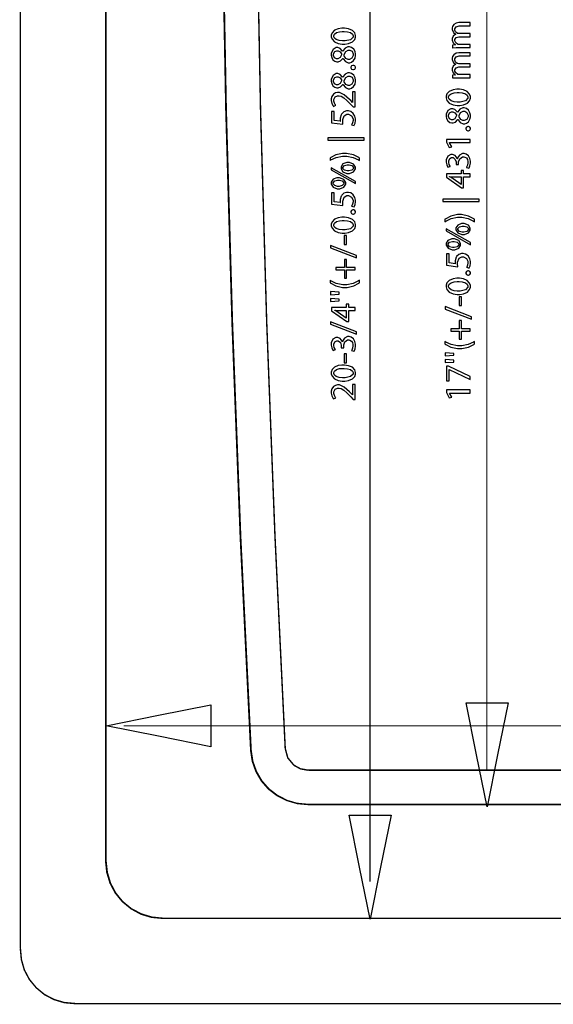
# Model space of a CAD drawing. Extents: x 0.4 to 33.4, y 0.5 to 22.5.
# Drawn here: x 0.4 to 4.1, y 0.5 to 7.3 of the extents above; entities that cross this region are included whole.
import ezdxf

# ---------------------------------------------------------------- set-up
doc = ezdxf.new("R2010")
doc.units = 0
doc.layers.get('0').update_dxf_attribs({"linetype": 'CONTINUOUS'})

msp = doc.modelspace()

# ---------------------------------------------------------------- linework, layer by layer
at = {"color": 0}
for points, const_width in [([(0.37842, 0.87386), (0.37842, 22.1142)], 0.00985), ([(2.79833, 1.33702), (2.79833, 21.744)], 0.00772), ([(0.9687, 21.51), (0.9687, 1.47803)], 0.00985), ([(0.97146, 1.47874), (0.97146, 21.5107)], 0.00985), ([(1.97287, 2.24474), (1.90067, 3.72108), (1.84369, 5.19889), (1.80067, 6.67665), (1.77289, 8.15446), (1.7576, 9.63222), (1.7576, 11.1114), (1.77289, 12.5891), (1.80067, 14.0669), (1.84369, 15.5447), (1.90067, 17.0225), (1.97287, 18.4989)], 0.00985), ([(1.97558, 2.24539), (1.90338, 3.72179), (1.84646, 5.1996), (1.80339, 6.67736), (1.77561, 8.15511), (1.76031, 9.63292), (1.76031, 11.1121), (1.77561, 12.5898), (1.80339, 14.0676), (1.84646, 15.5454), (1.90338, 17.0232), (1.97558, 18.4996)], 0.00985), ([(2.21175, 18.4876), (2.14046, 17.0132), (2.08339, 15.5383), (2.04064, 14.0628), (2.0121, 12.587), (1.99783, 11.1111), (1.99783, 9.63499), (2.0121, 8.15896), (2.04064, 6.68317), (2.08339, 5.20774), (2.14046, 3.73275), (2.21175, 2.2584)], 0.00985), ([(3.60775, 2.11333), (3.60775, 18.196)], 0.00772), ([(1.0931, 2.41656), (32.6061, 2.41656)], 0.00718), ([(2.36735, 1.8725), (2.29232, 1.87944), (2.22151, 1.90028), (2.15483, 1.9336), (2.09511, 1.97944), (2.0465, 2.035), (2.009, 2.10026), (1.984, 2.17111), (1.97287, 2.24474)], 0.00985), ([(2.37007, 1.87181), (2.29503, 1.87875), (2.22424, 1.89958), (2.15756, 1.93431), (2.09782, 1.98014), (2.04921, 2.03569), (2.01172, 2.10097), (1.98671, 2.17042), (1.97558, 2.24539)], 0.00985), ([(2.21175, 2.2584), (2.22933, 2.19439), (2.27186, 2.14324), (2.31825, 2.118), (2.37056, 2.10921)], 0.00985), ([(2.37056, 2.10921), (31.3932, 2.10921)], 0.00985), ([(31.3896, 1.8725), (2.36735, 1.8725)], 0.00985), ([(31.3922, 1.87181), (2.37007, 1.87181)], 0.00985), ([(1.36317, 1.08502), (1.28537, 1.09196), (1.21175, 1.11415), (1.14372, 1.15164), (1.08398, 1.20025), (1.03537, 1.25998), (0.9993, 1.32807), (0.97705, 1.40164), (0.9687, 1.47803)], 0.00985), ([(1.36589, 1.08431), (1.28809, 1.09261), (1.21452, 1.11485), (1.14643, 1.15099), (1.0867, 1.1996), (1.03809, 1.25928), (1.00201, 1.32737), (0.97976, 1.40235), (0.97146, 1.47874)], 0.00985), ([(1.36317, 1.08502), (32.3938, 1.08502)], 0.00985), ([(32.3964, 1.08431), (1.36589, 1.08431)], 0.00985), ([(0.75901, 0.49474), (0.68262, 0.50168), (0.61176, 0.52251), (0.54509, 0.55724), (0.48817, 0.60444), (0.44092, 0.6614), (0.4062, 0.72667), (0.38536, 0.79888), (0.37842, 0.87386)], 0.00985), ([(32.9979, 0.49474), (0.75901, 0.49474)], 0.00985)]:
    msp.add_lwpolyline(points, dxfattribs=dict(at, const_width=const_width))
for points in [[(2.53, 7.18713), (2.53, 7.18143), (2.53554, 7.16433), (2.55192, 7.14632), (2.5785, 7.13456), (2.60574, 7.13026), (2.61486, 7.13026), (2.62381, 7.13038), (2.65067, 7.13456), (2.67686, 7.14567), (2.69293, 7.16271), (2.6984, 7.1791), (2.6984, 7.18451), (2.6984, 7.19054), (2.69276, 7.2085), (2.67622, 7.22629), (2.64931, 7.23736), (2.62181, 7.24115), (2.61268, 7.24115), (2.60394, 7.24115), (2.57785, 7.23757), (2.55186, 7.22711), (2.5356, 7.21013), (2.53, 7.19288), (2.53, 7.18713)], [(2.54736, 7.1856), (2.54736, 7.1894), (2.55203, 7.20063), (2.56543, 7.21094), (2.58632, 7.2169), (2.60688, 7.21881), (2.61376, 7.21881), (2.62071, 7.21881), (2.64171, 7.21679), (2.66297, 7.21061), (2.67649, 7.20025), (2.68126, 7.18929), (2.68126, 7.1856), (2.68126, 7.17964), (2.66407, 7.16163), (2.62711, 7.15261), (2.61486, 7.15261), (2.60753, 7.15261), (2.58572, 7.15517), (2.56456, 7.16206), (2.55171, 7.17253), (2.54736, 7.18235), (2.54736, 7.1856)], [(3.491, 7.10661), (3.491, 7.12831), (3.41808, 7.12831), (3.41542, 7.12831), (3.40826, 7.12939), (3.40744, 7.12961), (3.40468, 7.13058), (3.39219, 7.13976), (3.38531, 7.15283), (3.38531, 7.15717), (3.38531, 7.16189), (3.39453, 7.17606), (3.41233, 7.18235), (3.41829, 7.18235), (3.491, 7.18235), (3.491, 7.20383), (3.41613, 7.20383), (3.41336, 7.20383), (3.40588, 7.20535), (3.40506, 7.20557), (3.40246, 7.2066), (3.39128, 7.2156), (3.38531, 7.22781), (3.38531, 7.23182), (3.38531, 7.23682), (3.39507, 7.25168), (3.41575, 7.25831), (3.42264, 7.25831), (3.491, 7.25831), (3.491, 7.27979), (3.41982, 7.27979), (3.41331, 7.27979), (3.39382, 7.27582), (3.37776, 7.26585), (3.36957, 7.25282), (3.36729, 7.24294), (3.36729, 7.23964), (3.36729, 7.23301), (3.3744, 7.21496), (3.37576, 7.21317), (3.37663, 7.21192), (3.38981, 7.20031), (3.3916, 7.19928), (3.3916, 7.19883), (3.38803, 7.19754), (3.37408, 7.18599), (3.36729, 7.17008), (3.36729, 7.16476), (3.36729, 7.15875), (3.37408, 7.14063), (3.38672, 7.1281), (3.38965, 7.12636), (3.38965, 7.12592), (3.37011, 7.12463), (3.37011, 7.10574), (3.37261, 7.10585), (3.39529, 7.10661), (3.40289, 7.10661), (3.491, 7.10661)], [(2.6984, 7.05697), (2.6984, 7.06244), (2.69499, 7.07883), (2.68539, 7.09646), (2.67046, 7.10824), (2.65593, 7.11253), (2.6511, 7.11253), (2.64475, 7.11253), (2.62571, 7.10379), (2.611, 7.08485), (2.609, 7.07975), (2.60813, 7.07975), (2.60585, 7.08469), (2.59093, 7.10064), (2.57531, 7.10667), (2.57015, 7.10667), (2.56321, 7.10667), (2.54243, 7.09483), (2.53, 7.06825), (2.53, 7.05935), (2.53, 7.05436), (2.53315, 7.03928), (2.5421, 7.02317), (2.55578, 7.01247), (2.56896, 7.00857), (2.5734, 7.00857), (2.5785, 7.00857), (2.59392, 7.01476), (2.60781, 7.03006), (2.60986, 7.03461), (2.61074, 7.03461), (2.6129, 7.02968), (2.62815, 7.01129), (2.64794, 7.00271), (2.65457, 7.00271), (2.65875, 7.00271), (2.67139, 7.00646), (2.68533, 7.01714), (2.69488, 7.03424), (2.6984, 7.05132), (2.6984, 7.05697)], [(2.54606, 7.05783), (2.54606, 7.06315), (2.55436, 7.07904), (2.56782, 7.08539), (2.57232, 7.08539), (2.57699, 7.08539), (2.59104, 7.07824), (2.60075, 7.06396), (2.60183, 7.06044), (2.60058, 7.05583), (2.5911, 7.03803), (2.57596, 7.02957), (2.57189, 7.02962), (2.56733, 7.02962), (2.55376, 7.03683), (2.54606, 7.05263), (2.54606, 7.05783)], [(2.68235, 7.0574), (2.68235, 7.05138), (2.67301, 7.03326), (2.6556, 7.02474), (2.65153, 7.02485), (2.64632, 7.02485), (2.63081, 7.03256), (2.61919, 7.04981), (2.61789, 7.05458), (2.61942, 7.06006), (2.63053, 7.08051), (2.64757, 7.08996), (2.65326, 7.08996), (2.65842, 7.08996), (2.67404, 7.08128), (2.68235, 7.06337), (2.68235, 7.0574)], [(3.491, 6.89811), (3.491, 6.91982), (3.41808, 6.91982), (3.41542, 6.91982), (3.40826, 6.9209), (3.40744, 6.92111), (3.40468, 6.9221), (3.39219, 6.93126), (3.38531, 6.94433), (3.38531, 6.94868), (3.38531, 6.9534), (3.39453, 6.96756), (3.41233, 6.97385), (3.41829, 6.97385), (3.491, 6.97385), (3.491, 6.99533), (3.41613, 6.99533), (3.41336, 6.99533), (3.40588, 6.99685), (3.40506, 6.99707), (3.40246, 6.9981), (3.39128, 7.00711), (3.38531, 7.01932), (3.38531, 7.02333), (3.38531, 7.02832), (3.39507, 7.04318), (3.41575, 7.04981), (3.42264, 7.04981), (3.491, 7.04981), (3.491, 7.07129), (3.41982, 7.07129), (3.41331, 7.07129), (3.39382, 7.06733), (3.37776, 7.05735), (3.36957, 7.04432), (3.36729, 7.03444), (3.36729, 7.03114), (3.36729, 7.02453), (3.3744, 7.00646), (3.37576, 7.00467), (3.37663, 7.00342), (3.38981, 6.99181), (3.3916, 6.99078), (3.3916, 6.99035), (3.38803, 6.98904), (3.37408, 6.97749), (3.36729, 6.96158), (3.36729, 6.95628), (3.36729, 6.95025), (3.37408, 6.93213), (3.38672, 6.9196), (3.38965, 6.91786), (3.38965, 6.91743), (3.37011, 6.91613), (3.37011, 6.89725), (3.37261, 6.89735), (3.39529, 6.89811), (3.40289, 6.89811), (3.491, 6.89811)], [(2.6984, 6.96946), (2.6984, 6.97217), (2.6939, 6.98025), (2.68554, 6.98421), (2.68278, 6.98421), (2.67985, 6.98421), (2.67117, 6.98025), (2.66672, 6.97217), (2.66672, 6.96946), (2.66672, 6.96679), (2.67122, 6.95882), (2.67985, 6.95469), (2.68278, 6.95469), (2.685, 6.95464), (2.6939, 6.95876), (2.6984, 6.96679), (2.6984, 6.96946)], [(2.6984, 6.87706), (2.6984, 6.88254), (2.69499, 6.89893), (2.68539, 6.91656), (2.67046, 6.92833), (2.65593, 6.93261), (2.6511, 6.93261), (2.64475, 6.93261), (2.62571, 6.92389), (2.611, 6.90494), (2.609, 6.89985), (2.60813, 6.89985), (2.60585, 6.90479), (2.59093, 6.92074), (2.57531, 6.92676), (2.57015, 6.92676), (2.56321, 6.92676), (2.54243, 6.91493), (2.53, 6.88835), (2.53, 6.87944), (2.53, 6.87446), (2.53315, 6.85938), (2.5421, 6.84326), (2.55578, 6.83257), (2.56896, 6.82867), (2.5734, 6.82867), (2.5785, 6.82867), (2.59392, 6.83485), (2.60781, 6.85015), (2.60986, 6.85471), (2.61074, 6.85471), (2.6129, 6.84978), (2.62815, 6.83138), (2.64794, 6.82281), (2.65457, 6.82281), (2.65875, 6.82281), (2.67139, 6.82656), (2.68533, 6.83724), (2.69488, 6.85433), (2.6984, 6.87142), (2.6984, 6.87706)], [(2.54606, 6.87793), (2.54606, 6.88325), (2.55436, 6.89914), (2.56782, 6.90549), (2.57232, 6.90549), (2.57699, 6.90549), (2.59104, 6.89833), (2.60075, 6.88406), (2.60183, 6.88053), (2.60058, 6.87592), (2.5911, 6.85813), (2.57596, 6.84967), (2.57189, 6.84972), (2.56733, 6.84972), (2.55376, 6.85693), (2.54606, 6.87272), (2.54606, 6.87793)], [(2.68235, 6.8775), (2.68235, 6.87147), (2.67301, 6.85335), (2.6556, 6.84483), (2.65153, 6.84494), (2.64632, 6.84494), (2.63081, 6.85265), (2.61919, 6.8699), (2.61789, 6.87468), (2.61942, 6.88015), (2.63053, 6.90061), (2.64757, 6.91004), (2.65326, 6.91004), (2.65842, 6.91004), (2.67404, 6.90136), (2.68235, 6.88346), (2.68235, 6.8775)], [(3.32542, 6.76426), (3.32542, 6.75857), (3.33094, 6.74149), (3.34733, 6.72347), (3.37392, 6.71169), (3.40115, 6.70742), (3.41026, 6.70742), (3.41922, 6.70751), (3.44607, 6.71169), (3.47228, 6.72282), (3.48833, 6.73986), (3.49382, 6.75624), (3.49382, 6.76167), (3.49382, 6.76768), (3.48817, 6.78564), (3.47163, 6.80344), (3.44472, 6.81451), (3.41721, 6.81831), (3.4081, 6.81831), (3.39936, 6.81831), (3.37326, 6.81472), (3.34728, 6.80425), (3.331, 6.78728), (3.32542, 6.77001), (3.32542, 6.76426)], [(2.69558, 6.69635), (2.69558, 6.80029), (2.67757, 6.80029), (2.67757, 6.72738), (2.67714, 6.72738), (2.66476, 6.74018), (2.65657, 6.74875), (2.62011, 6.78103), (2.588, 6.79617), (2.57731, 6.79617), (2.57303, 6.79617), (2.56017, 6.79335), (2.54503, 6.78444), (2.53413, 6.76899), (2.53, 6.75211), (2.53, 6.74647), (2.53, 6.74001), (2.53483, 6.72065), (2.54438, 6.70324), (2.54671, 6.70047), (2.56213, 6.70763), (2.5606, 6.70947), (2.5529, 6.72211), (2.54824, 6.73714), (2.54824, 6.74214), (2.54824, 6.74843), (2.558, 6.76731), (2.5746, 6.77425), (2.58014, 6.77425), (2.58464, 6.77425), (2.59825, 6.77061), (2.61719, 6.7595), (2.63894, 6.74056), (2.65907, 6.72038), (2.66564, 6.71349), (2.68235, 6.69635), (2.69558, 6.69635)], [(3.34278, 6.76275), (3.34278, 6.76654), (3.34744, 6.77778), (3.36083, 6.78808), (3.38172, 6.79406), (3.40229, 6.79596), (3.40918, 6.79596), (3.41613, 6.79596), (3.43713, 6.79394), (3.45839, 6.78776), (3.4719, 6.7774), (3.47667, 6.76644), (3.47667, 6.76275), (3.47667, 6.75678), (3.45947, 6.73876), (3.42253, 6.72976), (3.41026, 6.72976), (3.40294, 6.72976), (3.38112, 6.73232), (3.35997, 6.73921), (3.34711, 6.74968), (3.34278, 6.7595), (3.34278, 6.76275)], [(3.49382, 6.63411), (3.49382, 6.6396), (3.4904, 6.65597), (3.48079, 6.67361), (3.46588, 6.68539), (3.45133, 6.68967), (3.4465, 6.68967), (3.44015, 6.68967), (3.42111, 6.68093), (3.40642, 6.662), (3.4044, 6.6569), (3.40354, 6.6569), (3.40126, 6.66183), (3.38633, 6.67779), (3.37071, 6.68381), (3.36556, 6.68381), (3.35861, 6.68381), (3.33783, 6.67199), (3.32542, 6.6454), (3.32542, 6.6365), (3.32542, 6.63151), (3.32856, 6.61643), (3.33751, 6.60032), (3.35118, 6.58963), (3.36436, 6.58572), (3.36882, 6.58572), (3.37392, 6.58572), (3.38932, 6.5919), (3.40321, 6.60721), (3.40528, 6.61176), (3.40614, 6.61176), (3.40831, 6.60682), (3.42356, 6.58843), (3.44336, 6.57986), (3.44997, 6.57986), (3.45415, 6.57986), (3.46679, 6.58361), (3.48074, 6.59429), (3.49029, 6.61139), (3.49382, 6.62847), (3.49382, 6.63411)], [(2.53282, 6.66536), (2.53282, 6.58768), (2.61117, 6.57682), (2.61089, 6.57835), (2.60943, 6.59429), (2.60943, 6.59961), (2.60943, 6.60851), (2.61942, 6.63514), (2.63878, 6.64626), (2.64524, 6.64626), (2.65067, 6.64632), (2.67117, 6.63488), (2.68083, 6.61464), (2.68083, 6.60786), (2.68083, 6.60275), (2.67768, 6.58735), (2.67253, 6.57476), (2.6715, 6.57314), (2.68842, 6.56728), (2.68967, 6.56928), (2.69526, 6.58393), (2.6984, 6.60206), (2.6984, 6.60807), (2.6984, 6.61421), (2.69417, 6.63249), (2.68261, 6.65164), (2.66504, 6.66417), (2.64854, 6.66862), (2.64307, 6.66862), (2.6365, 6.66862), (2.61697, 6.66174), (2.60292, 6.64854), (2.60118, 6.6454), (2.59967, 6.64285), (2.59229, 6.61843), (2.59229, 6.61025), (2.59229, 6.60699), (2.59304, 6.5981), (2.59315, 6.59722), (2.55126, 6.60351), (2.55126, 6.66536), (2.53282, 6.66536)], [(3.34147, 6.63499), (3.34147, 6.64031), (3.34978, 6.65619), (3.36322, 6.66254), (3.36774, 6.66254), (3.3724, 6.66254), (3.38644, 6.65539), (3.39615, 6.64111), (3.39725, 6.63758), (3.396, 6.63297), (3.3865, 6.61518), (3.37136, 6.60672), (3.36729, 6.60678), (3.36274, 6.60678), (3.34918, 6.61399), (3.34147, 6.62978), (3.34147, 6.63499)], [(3.47775, 6.63456), (3.47775, 6.62853), (3.46843, 6.6104), (3.45101, 6.60189), (3.44694, 6.602), (3.44174, 6.602), (3.42622, 6.60969), (3.41461, 6.62696), (3.41331, 6.63172), (3.41482, 6.63721), (3.42594, 6.65767), (3.44299, 6.6671), (3.44868, 6.6671), (3.45383, 6.6671), (3.46946, 6.65842), (3.47775, 6.64051), (3.47775, 6.63456)], [(3.49382, 6.5466), (3.49382, 6.54932), (3.48931, 6.5574), (3.48096, 6.56136), (3.47819, 6.56136), (3.47526, 6.56136), (3.46658, 6.5574), (3.46212, 6.54932), (3.46212, 6.5466), (3.46212, 6.54394), (3.46664, 6.53597), (3.47526, 6.53185), (3.47819, 6.53185), (3.48042, 6.53179), (3.48931, 6.53592), (3.49382, 6.54394), (3.49382, 6.5466)], [(2.50765, 6.46565), (2.75831, 6.46565), (2.75831, 6.48236), (2.50765, 6.48236), (2.50765, 6.46565)], [(3.34864, 6.44943), (3.491, 6.44943), (3.491, 6.47071), (3.32824, 6.47071), (3.32824, 6.45226), (3.34733, 6.41667), (3.36404, 6.42101), (3.34864, 6.449), (3.34864, 6.44943)], [(2.72597, 6.34261), (2.72065, 6.34651), (2.68528, 6.36481), (2.63601, 6.37532), (2.62375, 6.37538), (2.60829, 6.37538), (2.56207, 6.36486), (2.52692, 6.34651), (2.52175, 6.34261), (2.52175, 6.32547), (2.528, 6.32992), (2.56515, 6.34776), (2.6091, 6.35672), (2.62375, 6.35672), (2.6384, 6.35672), (2.6824, 6.34771), (2.71972, 6.32986), (2.72597, 6.32547), (2.72597, 6.34261)], [(3.48275, 6.27285), (3.4841, 6.27485), (3.49029, 6.2901), (3.49382, 6.30875), (3.49382, 6.31494), (3.49382, 6.3214), (3.48981, 6.34071), (3.47917, 6.35932), (3.4636, 6.37061), (3.4496, 6.3744), (3.44499, 6.3744), (3.43799, 6.3744), (3.41704, 6.36388), (3.40424, 6.34337), (3.40332, 6.33838), (3.40289, 6.33838), (3.40104, 6.34332), (3.38715, 6.36079), (3.37011, 6.36833), (3.36447, 6.36833), (3.35769, 6.36833), (3.33746, 6.35704), (3.32542, 6.33035), (3.32542, 6.32146), (3.32542, 6.31532), (3.32943, 6.29688), (3.33664, 6.28103), (3.33822, 6.27892), (3.35406, 6.285), (3.35281, 6.28674), (3.34685, 6.29899), (3.34343, 6.31278), (3.34343, 6.31733), (3.34343, 6.32281), (3.35069, 6.33925), (3.36361, 6.34597), (3.36794, 6.34597), (3.37315, 6.34597), (3.38878, 6.33388), (3.39529, 6.31581), (3.39529, 6.30974), (3.39529, 6.29758), (3.41178, 6.29758), (3.41178, 6.30974), (3.41178, 6.31694), (3.41949, 6.3386), (3.43864, 6.35178), (3.44433, 6.35183), (3.447, 6.35183), (3.45514, 6.35004), (3.46539, 6.34397), (3.47299, 6.33263), (3.47601, 6.31939), (3.47601, 6.31494), (3.47601, 6.30957), (3.47239, 6.2934), (3.46696, 6.28028), (3.46604, 6.27869), (3.48275, 6.27285)], [(2.6984, 6.18067), (2.53, 6.27593), (2.53, 6.26204), (2.6984, 6.16656), (2.6984, 6.18067)], [(2.59771, 6.27528), (2.59771, 6.26839), (2.61089, 6.24761), (2.63906, 6.236), (2.64849, 6.236), (2.65662, 6.23606), (2.68522, 6.2475), (2.69754, 6.26736), (2.69754, 6.27399), (2.69754, 6.28087), (2.68474, 6.30143), (2.6556, 6.31304), (2.64589, 6.31304), (2.63693, 6.31304), (2.61014, 6.30274), (2.59771, 6.28217), (2.59771, 6.27528)], [(2.61074, 6.27463), (2.61074, 6.27875), (2.62147, 6.29096), (2.64074, 6.29568), (2.64719, 6.29568), (2.65381, 6.29568), (2.67372, 6.29064), (2.68431, 6.27865), (2.68431, 6.27463), (2.68431, 6.27067), (2.67367, 6.25874), (2.65261, 6.25342), (2.6474, 6.25358), (2.6409, 6.25358), (2.62147, 6.2589), (2.61074, 6.27072), (2.61074, 6.27463)], [(2.53, 6.16938), (2.53, 6.16243), (2.54324, 6.14154), (2.57172, 6.1301), (2.58122, 6.1301), (2.58936, 6.13015), (2.61794, 6.14144), (2.63026, 6.16129), (2.63026, 6.16786), (2.63026, 6.17475), (2.61735, 6.19532), (2.58826, 6.20692), (2.57861, 6.20692), (2.56961, 6.20692), (2.54264, 6.19672), (2.53, 6.17622), (2.53, 6.16938)], [(3.491, 6.23426), (3.44672, 6.23426), (3.44672, 6.25726), (3.42958, 6.25726), (3.42958, 6.23426), (3.32824, 6.23426), (3.32824, 6.21039), (3.4324, 6.13792), (3.44672, 6.13792), (3.44672, 6.21343), (3.491, 6.21343), (3.491, 6.23426)], [(3.42958, 6.16026), (3.42914, 6.16026), (3.37381, 6.19976), (3.3719, 6.2009), (3.35194, 6.21218), (3.3495, 6.21343), (3.34972, 6.21431), (3.35183, 6.21414), (3.36925, 6.21343), (3.37511, 6.21343), (3.42958, 6.21343), (3.42958, 6.16026)], [(2.54324, 6.16851), (2.54324, 6.17264), (2.55399, 6.18485), (2.5734, 6.18956), (2.57992, 6.18956), (2.58653, 6.18956), (2.60644, 6.18451), (2.61703, 6.17253), (2.61703, 6.16851), (2.61703, 6.16456), (2.60639, 6.15261), (2.58535, 6.14714), (2.58014, 6.14725), (2.57357, 6.14725), (2.55404, 6.15278), (2.54324, 6.16461), (2.54324, 6.16851)], [(2.53282, 6.1026), (2.53282, 6.0249), (2.61117, 6.01406), (2.61089, 6.01557), (2.60943, 6.03153), (2.60943, 6.03683), (2.60943, 6.04574), (2.61942, 6.07238), (2.63878, 6.0835), (2.64524, 6.0835), (2.65067, 6.08356), (2.67117, 6.0721), (2.68083, 6.05186), (2.68083, 6.04508), (2.68083, 6.03999), (2.67768, 6.02458), (2.67253, 6.01199), (2.6715, 6.01036), (2.68842, 6.0045), (2.68967, 6.00651), (2.69526, 6.02115), (2.6984, 6.03928), (2.6984, 6.04531), (2.6984, 6.05143), (2.69417, 6.06972), (2.68261, 6.08886), (2.66504, 6.1014), (2.64854, 6.10585), (2.64307, 6.10585), (2.6365, 6.10585), (2.61697, 6.09896), (2.60292, 6.08578), (2.60118, 6.08263), (2.59967, 6.08008), (2.59229, 6.05567), (2.59229, 6.04747), (2.59229, 6.04422), (2.59304, 6.03532), (2.59315, 6.03444), (2.55126, 6.04075), (2.55126, 6.1026), (2.53282, 6.1026)], [(3.30306, 6.04281), (3.55371, 6.04281), (3.55371, 6.05951), (3.30306, 6.05951), (3.30306, 6.04281)], [(2.53, 5.87993), (2.53, 5.87424), (2.53554, 5.85715), (2.55192, 5.83914), (2.5785, 5.82736), (2.60574, 5.82308), (2.61486, 5.82308), (2.62381, 5.82319), (2.65067, 5.82736), (2.67686, 5.83849), (2.69293, 5.85553), (2.6984, 5.8719), (2.6984, 5.87733), (2.6984, 5.88336), (2.69276, 5.90132), (2.67622, 5.91911), (2.64931, 5.93018), (2.62181, 5.93397), (2.61268, 5.93397), (2.60394, 5.93397), (2.57785, 5.93039), (2.55186, 5.91992), (2.5356, 5.90294), (2.53, 5.88569), (2.53, 5.87993)], [(2.6984, 5.97038), (2.6984, 5.9731), (2.6939, 5.98118), (2.68554, 5.98514), (2.68278, 5.98514), (2.67985, 5.98514), (2.67117, 5.98118), (2.66672, 5.9731), (2.66672, 5.97038), (2.66672, 5.96772), (2.67122, 5.95975), (2.67985, 5.95562), (2.68278, 5.95562), (2.685, 5.95557), (2.6939, 5.95969), (2.6984, 5.96772), (2.6984, 5.97038)], [(3.52138, 5.91976), (3.51606, 5.92367), (3.48068, 5.94194), (3.43143, 5.95247), (3.41917, 5.95253), (3.40369, 5.95253), (3.35747, 5.942), (3.32232, 5.92367), (3.31717, 5.91976), (3.31717, 5.90261), (3.3234, 5.90707), (3.36057, 5.92492), (3.40451, 5.93386), (3.41917, 5.93386), (3.43381, 5.93386), (3.47781, 5.92486), (3.51514, 5.90701), (3.52138, 5.90261), (3.52138, 5.91976)], [(2.54736, 5.87842), (2.54736, 5.88222), (2.55203, 5.89344), (2.56543, 5.90375), (2.58632, 5.90972), (2.60688, 5.91162), (2.61376, 5.91162), (2.62071, 5.91162), (2.64171, 5.90961), (2.66297, 5.90343), (2.67649, 5.89307), (2.68126, 5.88211), (2.68126, 5.87842), (2.68126, 5.87244), (2.66407, 5.85444), (2.62711, 5.84543), (2.61486, 5.84543), (2.60753, 5.84543), (2.58572, 5.84799), (2.56456, 5.85487), (2.55171, 5.86535), (2.54736, 5.87517), (2.54736, 5.87842)], [(3.39312, 5.85243), (3.39312, 5.84554), (3.40631, 5.82476), (3.43446, 5.81315), (3.4439, 5.81315), (3.45204, 5.81321), (3.48062, 5.82465), (3.49294, 5.84451), (3.49294, 5.85113), (3.49294, 5.85801), (3.48014, 5.87858), (3.45101, 5.89019), (3.44129, 5.89019), (3.43235, 5.89019), (3.40554, 5.87989), (3.39312, 5.85932), (3.39312, 5.85243)], [(3.40614, 5.85178), (3.40614, 5.8559), (3.41689, 5.86811), (3.43614, 5.87283), (3.4426, 5.87283), (3.44922, 5.87283), (3.46912, 5.86778), (3.47971, 5.85579), (3.47971, 5.85178), (3.47971, 5.84782), (3.46907, 5.83589), (3.44803, 5.83057), (3.44282, 5.83074), (3.43631, 5.83074), (3.41689, 5.83604), (3.40614, 5.84788), (3.40614, 5.85178)], [(2.61985, 5.74528), (2.6359, 5.74528), (2.6359, 5.80692), (2.61985, 5.80692), (2.61985, 5.74528)], [(3.49382, 5.75782), (3.32542, 5.85308), (3.32542, 5.83919), (3.49382, 5.74371), (3.49382, 5.75782)], [(2.70557, 5.66824), (2.52393, 5.73856), (2.52393, 5.7214), (2.70557, 5.65175), (2.70557, 5.66824)], [(3.32542, 5.74653), (3.32542, 5.73958), (3.33865, 5.71869), (3.36714, 5.70725), (3.37663, 5.70725), (3.38476, 5.70731), (3.41336, 5.71858), (3.42567, 5.73844), (3.42567, 5.74501), (3.42567, 5.7519), (3.41276, 5.77246), (3.38368, 5.78407), (3.37403, 5.78407), (3.36501, 5.78407), (3.33806, 5.77387), (3.32542, 5.75336), (3.32542, 5.74653)], [(3.33865, 5.74567), (3.33865, 5.74978), (3.34939, 5.76199), (3.36882, 5.76671), (3.37532, 5.76671), (3.38194, 5.76671), (3.40186, 5.76167), (3.41243, 5.74968), (3.41243, 5.74567), (3.41243, 5.74169), (3.40181, 5.72976), (3.38075, 5.72428), (3.37554, 5.72439), (3.36897, 5.72439), (3.34944, 5.72993), (3.33865, 5.74175), (3.33865, 5.74567)], [(3.32824, 5.67974), (3.32824, 5.60206), (3.40657, 5.59119), (3.40631, 5.59272), (3.40483, 5.60867), (3.40483, 5.61399), (3.40483, 5.62289), (3.41482, 5.64953), (3.43419, 5.66064), (3.44065, 5.66064), (3.44607, 5.66069), (3.46658, 5.64925), (3.47624, 5.62901), (3.47624, 5.62224), (3.47624, 5.61714), (3.4731, 5.60172), (3.46793, 5.58914), (3.4669, 5.58751), (3.48383, 5.58165), (3.48508, 5.58365), (3.49067, 5.59831), (3.49382, 5.61643), (3.49382, 5.62244), (3.49382, 5.62858), (3.48958, 5.64686), (3.47803, 5.66601), (3.46044, 5.67854), (3.44396, 5.683), (3.43847, 5.683), (3.43192, 5.683), (3.41237, 5.67611), (3.39833, 5.66292), (3.3966, 5.65978), (3.39507, 5.65722), (3.38769, 5.63282), (3.38769, 5.62462), (3.38769, 5.62136), (3.38846, 5.61247), (3.38857, 5.6116), (3.34668, 5.61789), (3.34668, 5.67974), (3.32824, 5.67974)], [(2.56233, 5.56961), (2.62136, 5.56961), (2.62136, 5.51297), (2.63612, 5.51297), (2.63612, 5.56961), (2.69558, 5.56961), (2.69558, 5.58544), (2.63612, 5.58544), (2.63612, 5.64231), (2.62136, 5.64231), (2.62136, 5.58544), (2.56233, 5.58544), (2.56233, 5.56961)], [(3.49382, 5.54753), (3.49382, 5.55024), (3.48931, 5.55832), (3.48096, 5.56228), (3.47819, 5.56228), (3.47526, 5.56228), (3.46658, 5.55832), (3.46212, 5.55024), (3.46212, 5.54753), (3.46212, 5.54486), (3.46664, 5.53689), (3.47526, 5.53276), (3.47819, 5.53276), (3.48042, 5.53271), (3.48931, 5.53683), (3.49382, 5.54486), (3.49382, 5.54753)], [(2.52175, 5.48085), (2.52701, 5.47689), (2.56244, 5.45856), (2.60872, 5.44808), (2.62418, 5.44808), (2.63949, 5.44808), (2.68554, 5.45856), (2.72076, 5.47689), (2.72597, 5.48085), (2.72597, 5.49799), (2.71967, 5.49354), (2.68251, 5.47558), (2.63889, 5.46653), (2.6244, 5.46653), (2.6096, 5.46653), (2.56526, 5.47537), (2.52794, 5.49338), (2.52175, 5.49799), (2.52175, 5.48085)], [(3.32542, 5.45708), (3.32542, 5.45139), (3.33094, 5.43431), (3.34733, 5.41629), (3.37392, 5.40451), (3.40115, 5.40022), (3.41026, 5.40022), (3.41922, 5.40033), (3.44607, 5.40451), (3.47228, 5.41564), (3.48833, 5.43267), (3.49382, 5.44906), (3.49382, 5.45449), (3.49382, 5.4605), (3.48817, 5.47846), (3.47163, 5.49625), (3.44472, 5.50732), (3.41721, 5.51112), (3.4081, 5.51112), (3.39936, 5.51112), (3.37326, 5.50754), (3.34728, 5.49707), (3.331, 5.48008), (3.32542, 5.46283), (3.32542, 5.45708)], [(3.34278, 5.45557), (3.34278, 5.45936), (3.34744, 5.4706), (3.36083, 5.4809), (3.38172, 5.48687), (3.40229, 5.48876), (3.40918, 5.48876), (3.41613, 5.48876), (3.43713, 5.48676), (3.45839, 5.48058), (3.4719, 5.47021), (3.47667, 5.45925), (3.47667, 5.45557), (3.47667, 5.4496), (3.45947, 5.43158), (3.42253, 5.42258), (3.41026, 5.42258), (3.40294, 5.42258), (3.38112, 5.42513), (3.35997, 5.43201), (3.34711, 5.44249), (3.34278, 5.45231), (3.34278, 5.45557)], [(2.52393, 5.39763), (2.58404, 5.40175), (2.58404, 5.41499), (2.52393, 5.41932), (2.52393, 5.39763)], [(3.41525, 5.32243), (3.43132, 5.32243), (3.43132, 5.38406), (3.41525, 5.38406), (3.41525, 5.32243)], [(2.52393, 5.35064), (2.58404, 5.35476), (2.58404, 5.368), (2.52393, 5.37235), (2.52393, 5.35064)], [(2.69558, 5.3099), (2.65132, 5.3099), (2.65132, 5.3329), (2.63417, 5.3329), (2.63417, 5.3099), (2.53282, 5.3099), (2.53282, 5.28603), (2.63699, 5.21354), (2.65132, 5.21354), (2.65132, 5.28907), (2.69558, 5.28907), (2.69558, 5.3099)], [(3.50097, 5.24539), (3.31933, 5.31569), (3.31933, 5.29856), (3.50097, 5.22889), (3.50097, 5.24539)], [(2.63417, 5.23589), (2.63374, 5.23589), (2.5784, 5.27539), (2.5765, 5.27653), (2.55653, 5.28782), (2.5541, 5.28907), (2.55431, 5.28993), (2.55643, 5.28976), (2.57383, 5.28907), (2.57969, 5.28907), (2.63417, 5.28907), (2.63417, 5.23589)], [(2.70557, 5.1404), (2.52393, 5.21072), (2.52393, 5.19358), (2.70557, 5.12392), (2.70557, 5.1404)], [(3.35775, 5.14675), (3.41678, 5.14675), (3.41678, 5.09011), (3.43153, 5.09011), (3.43153, 5.14675), (3.491, 5.14675), (3.491, 5.1626), (3.43153, 5.1626), (3.43153, 5.21946), (3.41678, 5.21946), (3.41678, 5.1626), (3.35775, 5.1626), (3.35775, 5.14675)], [(2.68733, 5.00635), (2.68869, 5.00836), (2.69488, 5.0236), (2.6984, 5.04226), (2.6984, 5.04844), (2.6984, 5.0549), (2.69439, 5.07422), (2.68375, 5.09283), (2.66818, 5.10411), (2.65419, 5.10792), (2.64958, 5.10792), (2.64258, 5.10792), (2.62164, 5.09739), (2.60883, 5.07688), (2.60792, 5.07189), (2.60747, 5.07189), (2.60562, 5.07682), (2.59174, 5.09429), (2.57471, 5.10183), (2.56907, 5.10183), (2.56228, 5.10183), (2.54204, 5.09056), (2.53, 5.06386), (2.53, 5.05496), (2.53, 5.04883), (2.53401, 5.03039), (2.54124, 5.01454), (2.54281, 5.01243), (2.55865, 5.0185), (2.5574, 5.02024), (2.55143, 5.0325), (2.54801, 5.04628), (2.54801, 5.05083), (2.54801, 5.05632), (2.55528, 5.07275), (2.56819, 5.07949), (2.57254, 5.07949), (2.57775, 5.07949), (2.59338, 5.06739), (2.59987, 5.04932), (2.59987, 5.04324), (2.59987, 5.03108), (2.61637, 5.03108), (2.61637, 5.04324), (2.61637, 5.05046), (2.62408, 5.0721), (2.64324, 5.08529), (2.64893, 5.08535), (2.65158, 5.08535), (2.65972, 5.08356), (2.66997, 5.07747), (2.67757, 5.06614), (2.68061, 5.0529), (2.68061, 5.04844), (2.68061, 5.04308), (2.67697, 5.02692), (2.67156, 5.01378), (2.67063, 5.01221), (2.68733, 5.00635)], [(3.31717, 5.058), (3.32243, 5.05404), (3.35786, 5.03569), (3.40414, 5.02522), (3.4196, 5.02522), (3.4349, 5.02522), (3.48096, 5.03569), (3.51617, 5.05404), (3.52138, 5.058), (3.52138, 5.07514), (3.51508, 5.07069), (3.47792, 5.05274), (3.43431, 5.04368), (3.41982, 5.04368), (3.405, 5.04368), (3.36068, 5.05251), (3.32335, 5.07053), (3.31717, 5.07514), (3.31717, 5.058)], [(2.61985, 4.92681), (2.6359, 4.92681), (2.6359, 4.98844), (2.61985, 4.98844), (2.61985, 4.92681)], [(3.31933, 4.97478), (3.37944, 4.97889), (3.37944, 4.99214), (3.31933, 4.99647), (3.31933, 4.97478)], [(2.53, 4.85656), (2.53, 4.85086), (2.53554, 4.83376), (2.55192, 4.81575), (2.5785, 4.80399), (2.60574, 4.79969), (2.61486, 4.79969), (2.62381, 4.79981), (2.65067, 4.80399), (2.67686, 4.81511), (2.69293, 4.83214), (2.6984, 4.84853), (2.6984, 4.85394), (2.6984, 4.85997), (2.69276, 4.87793), (2.67622, 4.89572), (2.64931, 4.90679), (2.62181, 4.9106), (2.61268, 4.9106), (2.60394, 4.9106), (2.57785, 4.90701), (2.55186, 4.89654), (2.5356, 4.87956), (2.53, 4.86231), (2.53, 4.85656)], [(3.31933, 4.92779), (3.37944, 4.93192), (3.37944, 4.94515), (3.31933, 4.94949), (3.31933, 4.92779)], [(3.32824, 4.80132), (3.34646, 4.80132), (3.34646, 4.88075), (3.3469, 4.88075), (3.491, 4.81022), (3.491, 4.83279), (3.34278, 4.90397), (3.32824, 4.90397), (3.32824, 4.80132)], [(2.54736, 4.85504), (2.54736, 4.85883), (2.55203, 4.87007), (2.56543, 4.88037), (2.58632, 4.88633), (2.60688, 4.88824), (2.61376, 4.88824), (2.62071, 4.88824), (2.64171, 4.88624), (2.66297, 4.88004), (2.67649, 4.86968), (2.68126, 4.85872), (2.68126, 4.85504), (2.68126, 4.84907), (2.66407, 4.83106), (2.62711, 4.82206), (2.61486, 4.82206), (2.60753, 4.82206), (2.58572, 4.8246), (2.56456, 4.83149), (2.55171, 4.84196), (2.54736, 4.85178), (2.54736, 4.85504)], [(2.69558, 4.67389), (2.69558, 4.77783), (2.67757, 4.77783), (2.67757, 4.70492), (2.67714, 4.70492), (2.66476, 4.71772), (2.65657, 4.72629), (2.62011, 4.75857), (2.588, 4.77371), (2.57731, 4.77371), (2.57303, 4.77371), (2.56017, 4.77089), (2.54503, 4.76199), (2.53413, 4.74653), (2.53, 4.72965), (2.53, 4.72401), (2.53, 4.71756), (2.53483, 4.69819), (2.54438, 4.68078), (2.54671, 4.678), (2.56213, 4.68517), (2.5606, 4.68701), (2.5529, 4.69965), (2.54824, 4.71468), (2.54824, 4.71967), (2.54824, 4.72597), (2.558, 4.74485), (2.5746, 4.75179), (2.58014, 4.75179), (2.58464, 4.75179), (2.59825, 4.74815), (2.61719, 4.73703), (2.63894, 4.7181), (2.65907, 4.69792), (2.66564, 4.69103), (2.68235, 4.67389), (2.69558, 4.67389)], [(3.34864, 4.71761), (3.491, 4.71761), (3.491, 4.73888), (3.32824, 4.73888), (3.32824, 4.72043), (3.34733, 4.68485), (3.36404, 4.68918), (3.34864, 4.71718), (3.34864, 4.71761)], [(0.97146, 2.41656), (1.33355, 2.48915), (1.69558, 2.56174), (1.69558, 2.41656), (1.69558, 2.27138), (1.33355, 2.34397), (0.97146, 2.41656)], [(3.60851, 1.85531), (3.53592, 2.21506), (3.46332, 2.57482), (3.60851, 2.57482), (3.75369, 2.57482), (3.6811, 2.21506), (3.60851, 1.85531)], [(2.7991, 1.07899), (2.72651, 1.43875), (2.65392, 1.79844), (2.7991, 1.79844), (2.94428, 1.79844), (2.87169, 1.43875), (2.7991, 1.07899)]]:
    msp.add_lwpolyline(points, close=True, dxfattribs=at)

doc.saveas('drawing.dxf')
